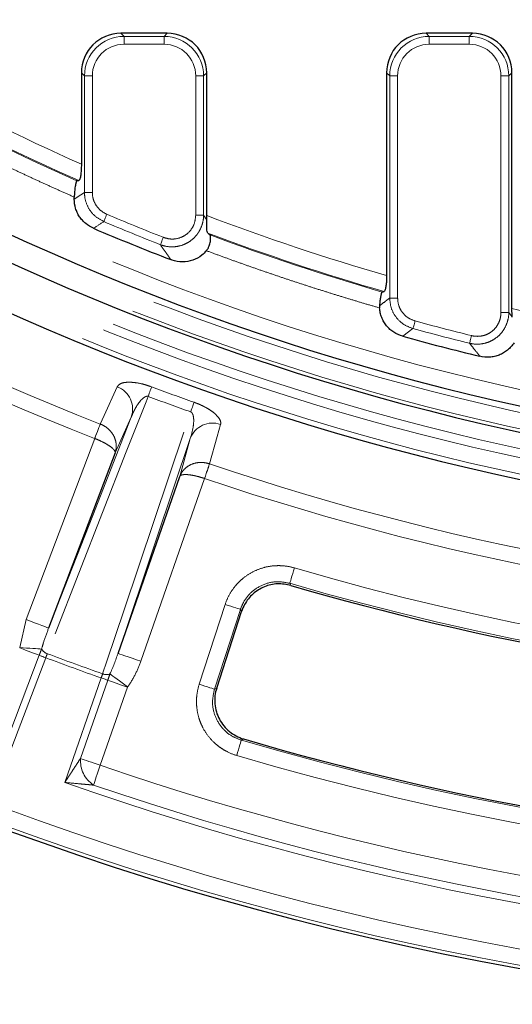
# Model space of a CAD drawing. Units: millimetres. Extents: x -134 to 8040, y -17 to 2100.
# Drawn here: x 608 to 669, y 784 to 907 of the extents above; entities that cross this region are included whole.
import ezdxf

# ---------------------------------------------------------------- set-up
doc = ezdxf.new("R2010")
doc.units = ezdxf.units.MM
doc.linetypes.add('PHANTOM', pattern=[12.7, 6.35, -1.27, 1.27, -1.27, 1.27, -1.27])

msp = doc.modelspace()

# ---------------------------------------------------------------- linework, layer by layer
at = {"color": 7, "linetype": 'Continuous', "lineweight": 25, "ltscale": 5}
for p, q in [((626.420027, 905.153991), (620.668104, 905.153991)), ((664.420022, 905.153991), (658.6681, 905.153991)), ((615.744068, 900.229962), (615.744068, 888.864608)), ((631.344064, 882.463635), (631.344064, 900.229962)), ((653.744063, 900.229962), (653.744063, 874.992402)), ((669.344066, 870.913745), (669.344066, 900.229962)), ((614.862426, 884.51025), (614.862426, 884.768726)), ((619.934148, 852.94664), (611.66822, 831.129075)), ((620.308182, 827.984394), (628.000161, 850.010843)), ((632.591961, 823.663683), (635.686992, 833.18922))]:
    msp.add_line(p, q, dxfattribs=at)
at = {"color": 8, "linetype": 'PHANTOM', "lineweight": 18, "ltscale": 5}
for p, q in [((620.668104, 905.153991), (621.051377, 904.770733)), ((621.051377, 903.785915), (621.051377, 904.770733)), ((621.051377, 904.770733), (626.036754, 904.770733)), ((626.036754, 904.770733), (626.420027, 905.153991)), ((626.036754, 903.785915), (626.036754, 904.770733)), ((658.6681, 905.153991), (659.051372, 904.770733)), ((659.051372, 903.785915), (659.051372, 904.770733)), ((659.051372, 904.770733), (664.036749, 904.770733)), ((664.036749, 904.770733), (664.420022, 905.153991)), ((664.036749, 903.785915), (664.036749, 904.770733)), ((626.036754, 903.785915), (621.051377, 903.785915)), ((664.036749, 903.785915), (659.051372, 903.785915)), ((616.127341, 899.846674), (615.744068, 900.229962)), ((616.127341, 885.347844), (616.127341, 899.846674)), ((616.127341, 899.846674), (617.112144, 899.846674)), ((617.112144, 899.846674), (617.112144, 885.347844)), ((629.975981, 899.846674), (630.960791, 899.846674)), ((629.975981, 882.511796), (629.975981, 899.846674)), ((631.344064, 900.229962), (630.960791, 899.846674)), ((630.960791, 899.846674), (630.960791, 882.511796)), ((654.127336, 899.846674), (653.744063, 900.229962)), ((654.127336, 872.206719), (654.127336, 899.846674)), ((654.127336, 899.846674), (655.112146, 899.846674)), ((655.112146, 899.846674), (655.112146, 872.206719)), ((667.975983, 899.846674), (668.960793, 899.846674)), ((667.975983, 870.398582), (667.975983, 899.846674)), ((669.344066, 900.229962), (668.960793, 899.846674)), ((668.960793, 899.846674), (668.960793, 870.398582)), ((616.127341, 885.347844), (617.112144, 885.347844)), ((629.975981, 882.511796), (630.960791, 882.511796)), ((654.127336, 872.206719), (655.112146, 872.206719)), ((667.975983, 870.398582), (668.960793, 870.398582)), ((657.030074, 868.406267), (655.753045, 867.445083)), ((621.960795, 857.398034), (619.934148, 852.94664)), ((608.863241, 832.191796), (617.401032, 854.726942)), ((617.401032, 854.726942), (617.397009, 854.728491)), ((628.000161, 850.010843), (629.308953, 854.723514)), ((631.697408, 851.578565), (631.709708, 851.574452)), ((631.084985, 849.746378), (623.140013, 826.995463)), ((631.089083, 849.745007), (631.084985, 849.746378)), ((641.700557, 836.702855), (641.837692, 836.438538)), ((630.419469, 824.136854), (633.647455, 834.071578)), ((635.546959, 833.454372), (632.31898, 823.519678)), ((608.072585, 828.707368), (608.863241, 832.191796)), ((611.304125, 827.441068), (606.422743, 814.556898)), ((610.494277, 827.747912), (606.842569, 818.109424)), ((613.674043, 811.917634), (618.216483, 824.925185)), ((615.635945, 814.908893), (619.034088, 824.639679)), ((621.486901, 823.783101), (618.088766, 814.052315)), ((635.934799, 817.329587), (635.658837, 817.186446))]:
    msp.add_line(p, q, dxfattribs=at)
at = {"color": 8, "linetype": 'PHANTOM', "lineweight": 18, "ltscale": 5, "flags": 128}
for points in [[(614.862426, 884.51025), (615.693225, 885.060073), (616.127341, 885.347844)], [(618.533878, 881.718994), (618.551432, 881.760569), (618.580094, 881.828429), (618.619001, 881.920518), (618.666953, 882.034065), (618.722512, 882.165612), (618.783979, 882.311137), (618.849492, 882.466258), (618.917054, 882.626207)], [(625.579691, 878.845931), (625.596202, 878.887923), (625.623165, 878.956468), (625.659762, 879.049511), (625.704876, 879.16422), (625.757142, 879.297109), (625.814966, 879.444124), (625.876597, 879.600794), (625.940158, 879.762412)], [(668.960793, 870.398582), (669.344066, 869.909377), (669.394358, 869.845243)], [(657.030074, 868.406267), (657.041943, 868.449808), (657.06133, 868.520887), (657.087638, 868.617327), (657.12007, 868.736239), (657.157636, 868.874015), (657.19921, 869.026424), (657.243511, 869.188846), (657.289198, 869.356395)], [(664.075887, 866.574557), (664.086713, 866.618336), (664.104401, 866.689862), (664.128399, 866.786898), (664.157993, 866.906555), (664.192273, 867.045165), (664.230196, 867.198528), (664.270616, 867.361994), (664.312302, 867.530556)], [(618.097527, 856.528879), (618.576577, 857.582421), (620.204239, 861.162187)], [(624.049044, 859.963895), (624.127647, 860.174121), (624.200775, 860.369713), (624.2678, 860.548974), (624.328172, 860.710443), (624.38137, 860.85272), (624.426945, 860.974641), (624.464511, 861.075105), (624.493762, 861.153336)], [(624.049044, 859.963895), (623.79033, 859.303654), (621.338634, 853.046836), (611.503056, 827.946008)], [(629.358566, 858.031364), (629.433489, 858.24296), (629.503189, 858.439775), (629.567085, 858.620198), (629.624626, 858.78271), (629.675335, 858.92588), (629.718772, 859.048576), (629.754587, 859.149696), (629.782459, 859.228404)], [(618.388651, 825.439842), (618.924579, 827.032061), (621.068268, 833.400936), (629.358566, 858.031364)], [(611.66822, 831.129075), (617.159954, 845.145227), (621.960795, 857.398034)], [(618.097527, 856.528879), (618.057592, 856.42624), (618.000014, 856.278272), (617.926328, 856.088878), (617.838501, 855.863155), (617.738879, 855.607123), (617.630123, 855.327637), (617.515145, 855.032117), (617.397009, 854.728491)], [(618.10959, 856.524111), (618.069193, 856.421651), (618.010952, 856.273921), (617.936416, 856.084884), (617.847583, 855.859549), (617.746821, 855.603964), (617.636821, 855.324985), (617.520517, 855.030001), (617.401032, 854.726942)], [(633.074118, 856.477947), (632.657206, 854.979636), (631.709708, 851.574452)], [(629.308953, 854.723514), (625.110655, 842.251391), (620.308182, 827.984394)], [(631.697408, 851.578565), (631.662494, 851.474108), (631.612151, 851.323487), (631.547725, 851.130755), (631.470947, 850.901039), (631.383857, 850.640507), (631.28878, 850.356073), (631.188265, 850.055338), (631.084985, 849.746378)], [(631.709708, 851.574452), (631.674326, 851.470144), (631.623319, 851.319791), (631.55803, 851.127358), (631.480223, 850.897969), (631.391964, 850.637825), (631.295613, 850.353808), (631.193748, 850.05352), (631.089083, 849.745007)], [(641.700557, 836.702855), (641.716211, 836.756231), (641.751474, 836.876513), (641.805104, 837.05941), (641.875154, 837.298335), (641.959115, 837.584735), (642.053983, 837.908269), (642.156331, 838.257344), (642.262495, 838.619442)], [(633.647455, 834.071578), (634.00632, 833.954961), (634.352295, 833.842547), (634.672953, 833.738358), (634.956783, 833.64615), (635.193578, 833.5692), (635.374843, 833.510311), (635.494067, 833.471568), (635.546959, 833.454372)], [(635.686992, 833.18922), (635.576098, 833.399208), (635.546959, 833.454372)], [(611.66822, 831.129075), (611.606053, 831.152649), (611.440814, 831.215234), (611.178702, 831.314535), (610.829568, 831.446828), (610.406539, 831.607105), (609.9255, 831.789346), (609.40454, 831.986727), (608.863241, 832.191796)], [(610.494277, 827.747912), (610.290399, 827.82516), (610.048449, 827.916802), (609.772539, 828.021349), (609.467423, 828.136952), (609.138301, 828.261645), (608.790821, 828.393282), (608.430898, 828.529657), (608.064717, 828.668387)], [(610.788545, 828.517349), (610.583043, 828.531714), (610.326892, 828.549655), (610.025263, 828.570755), (609.68422, 828.594596), (609.310648, 828.620763), (608.912116, 828.648628), (608.496627, 828.677715), (608.072585, 828.707368)], [(611.304125, 827.441068), (611.18207, 827.487321), (611.062101, 827.532769), (610.946259, 827.576668), (610.836557, 827.618213), (610.734856, 827.656747), (610.642886, 827.691616), (610.562226, 827.722163), (610.494277, 827.747912)], [(620.308182, 827.984394), (620.370931, 827.962489), (620.537757, 827.904226), (620.802379, 827.811809), (621.154851, 827.688725), (621.581941, 827.539564), (622.067584, 827.369989), (622.593528, 827.186317), (623.140013, 826.995463)], [(618.216483, 824.925185), (618.339709, 824.882151), (618.460833, 824.839861), (618.57777, 824.799032), (618.68853, 824.760349), (618.791206, 824.724497), (618.884055, 824.692072), (618.965483, 824.66364), (619.034088, 824.639679)], [(619.303247, 825.418235), (619.46991, 825.297178), (619.677654, 825.146229), (619.922286, 824.968518), (620.198882, 824.767591), (620.501845, 824.547501), (620.825073, 824.312658), (621.162041, 824.067862), (621.505945, 823.818029)], [(619.034088, 824.639679), (619.239918, 824.567796), (619.484185, 824.482472), (619.762732, 824.385227), (620.070769, 824.277641), (620.403043, 824.16162), (620.753861, 824.039103), (621.117218, 823.912205), (621.486901, 823.783101)], [(630.419469, 824.136854), (630.778341, 824.020268), (631.124316, 823.907853), (631.444974, 823.803664), (631.728804, 823.711426), (631.965599, 823.634507), (632.146864, 823.575587), (632.266081, 823.536874), (632.31898, 823.519678)], [(632.31898, 823.519678), (632.374486, 823.548944), (632.591961, 823.663683)], [(635.095275, 815.270366), (635.201743, 815.632345), (635.304398, 815.98136), (635.399534, 816.304834), (635.48374, 816.591115), (635.553992, 816.829981), (635.60777, 817.012848), (635.643146, 817.1331), (635.658837, 817.186446)], [(615.635945, 814.908893), (615.841775, 814.83701), (616.08605, 814.751716), (616.36459, 814.654441), (616.672626, 814.546855), (617.0049, 814.430834), (617.355718, 814.308317), (617.719075, 814.181418), (618.088766, 814.052315)], [(618.088766, 814.052315), (617.962113, 813.681783), (617.837636, 813.317598), (617.717458, 812.96599), (617.603629, 812.632949), (617.498098, 812.324197), (617.402679, 812.045009), (617.318994, 811.800183), (617.248482, 811.593891)]]:
    msp.add_lwpolyline(points, dxfattribs=at)
at = {"color": 7, "linetype": 'Continuous', "lineweight": 25, "ltscale": 25}
msp.add_circle((737.444064, 1163.253994), 380.419561, dxfattribs=at)
at = {"color": 8, "linetype": 'PHANTOM', "lineweight": 18, "ltscale": 25}
for centre, radius, start, end in [((737.444064, 1163.253994), 379.990244, 188.37129486, 171.62870514), ((737.444064, 1163.253994), 377.995116, 188.37129486, 171.62870514), ((737.444064, 1163.253994), 309.754336, 188.92962149, 351.01665311), ((737.444064, 1163.253994), 314.527282, 190.66418791, 349.50245626), ((737.444064, 1163.253994), 312.527968, 190.66418791, 349.50245626), ((737.444064, 1163.253994), 316.948314, 190.80165223, 349.44060376), ((737.444064, 1163.253994), 320.051001, 190.84493454, 349.15506546), ((737.444064, 1163.253994), 318.051686, 190.84493454, 349.15506546), ((737.444064, 1163.253994), 329.12596, 231.26097769, 248.73902231), ((737.444064, 1163.253994), 331.057811, 231.26097769, 248.73902231), ((737.444064, 1163.253994), 300.167338, 241.31030618, 246.08126497), ((737.444064, 1163.253994), 302.159727, 241.50707816, 246.18201371), ((737.444064, 1163.253994), 304.631919, 247.10256535, 248.52911969), ((737.444064, 1163.253994), 300.167338, 249.30032705, 253.80874926), ((737.444064, 1163.253994), 305.616727, 247.10256535, 248.52911969), ((737.444064, 1163.253994), 302.159727, 249.47231256, 253.85487838), ((737.444064, 1163.253994), 300.167338, 256.88693164, 261.24275222), ((737.444064, 1163.253994), 304.631919, 254.74470491, 256.1095654), ((737.444064, 1163.253994), 305.616727, 254.74470491, 256.1095654), ((619.165236, 858.385404), 2.964801, 340.54716969, 69.48541281), ((737.444064, 1163.253994), 322.525309, 249.50008328, 250.49991672), ((737.444064, 1163.253994), 323.795185, 249.50008328, 250.49991672), ((632.085184, 853.682884), 2.964856, 70.51546799, 159.45221093), ((737.444064, 1163.253994), 329.12596, 251.26097769, 268.73902231), ((737.444064, 1163.253994), 331.057811, 251.26097769, 268.73902231), ((737.444064, 1163.253994), 338.300344, 253.65907083, 266.34092917), ((737.444064, 1163.253994), 340.297603, 253.65907083, 266.34092917), ((611.91334, 829.191553), 1.311379, 210.93856336, 251.7680546), ((737.444064, 1163.253994), 358.722173, 249.41253438, 250.58746562), ((737.444064, 1163.253994), 358.17954, 249.41392263, 250.58607737), ((618.874983, 826.658023), 1.311673, 248.2367454, 289.05661357), ((737.444064, 1163.253994), 360.725618, 253.61035955, 266.38964045), ((619.316198, 814.649402), 3.68939, 175.96680714, 235.9131176), ((737.444064, 1163.253994), 362.722877, 253.61035955, 266.38964045), ((737.444064, 1163.253994), 369.035898, 251.12984061, 268.87015939), ((737.444064, 1163.253994), 372.5, 250.59347737, 269.40652263), ((737.444064, 1163.253994), 371.633975, 251.12984061, 268.87015939)]:
    msp.add_arc(centre, radius, start, end, dxfattribs=at)
at = {"color": 7, "linetype": 'Continuous', "lineweight": 25, "ltscale": 25}
for radius, start, end in [(311.754336, 188.92962149, 270), (314.948999, 190.80165223, 349.44060376), (320.680834, 190.97418833, 349.02581167), (306.881635, 246.94381916, 248.87986874), (306.881635, 254.56190034, 256.41496733), (340.51272, 253.69372599, 266.30627401), (360.510501, 253.64601679, 266.35398321)]:
    msp.add_arc((737.444064, 1163.253994), radius, start, end, dxfattribs=at)
for centre, major_axis, ratio, start_param, end_param in [((620.821197, 900.076861), (3.6438, -3.6438), 0.9702875252, 2.3712736207, 3.9119116865), ((626.266931, 900.076861), (-3.6438, -3.6438), 0.9702875252, 2.3712736207, 3.9119116865), ((658.821197, 900.076861), (3.6438, -3.6438), 0.9702875252, 2.3712736207, 3.9119116865), ((664.266931, 900.076861), (-3.6438, -3.6438), 0.9702875252, 2.3712736207, 3.9119116865), ((578.408246, 1163.253994), (320.52502, 0), 0.8682237535, 4.827379297, 4.8281261647), ((565.997832, 1163.253994), (345.5373, 0), 0.8682237535, 4.9674676935, 4.9681789714)]:
    msp.add_ellipse(centre, major_axis=major_axis, ratio=ratio, start_param=start_param, end_param=end_param, dxfattribs=at)
at = {"color": 8, "linetype": 'PHANTOM', "lineweight": 18, "ltscale": 25}
for centre, major_axis, ratio, start_param, end_param in [((621.173851, 899.724207), (3.601137, -3.601137), 0.9817826525, 2.3712736207, 3.9119116865), ((625.914277, 899.724207), (3.601137, 3.601137), 0.9817826525, 5.5128662743, 7.0535043401), ((659.173851, 899.724207), (3.601137, -3.601137), 0.9817826525, 2.3712736207, 3.9119116865), ((663.914277, 899.724207), (3.601137, 3.601137), 0.9817826525, 5.5128662743, 7.0535043401), ((621.173851, 899.724207), (2.91504, -2.91504), 0.9702875252, 2.3712736207, 3.9119116865), ((625.914277, 899.724207), (-2.91504, -2.91504), 0.9702875252, 2.3712736207, 3.9119116865), ((659.173851, 899.724207), (2.91504, -2.91504), 0.9702875252, 2.3712736207, 3.9119116865), ((663.914277, 899.724207), (-2.91504, -2.91504), 0.9702875252, 2.3712736207, 3.9119116865)]:
    msp.add_ellipse(centre, major_axis=major_axis, ratio=ratio, start_param=start_param, end_param=end_param, dxfattribs=at)
at = {"color": 8, "linetype": 'PHANTOM', "lineweight": 18, "ltscale": 5}
for points in [[(593.586659, 897.402786), (600.641463, 893.585291), (607.848298, 890.048762), (615.184347, 886.804398)], [(618.533881, 881.719001), (618.108891, 881.440809), (617.683905, 881.163034), (617.258925, 880.88567)], [(631.761019, 880.052808), (638.8105, 877.422132), (645.958247, 875.054795), (653.184347, 872.957391)], [(618.097527, 856.52887), (618.101552, 856.527293), (618.105573, 856.525707), (618.109591, 856.524112)], [(608.064721, 828.66838), (608.069419, 828.680778), (608.07166, 828.694143), (608.072586, 828.707368)], [(619.30325, 825.418237), (619.68239, 826.256248), (620.011869, 827.114546), (620.308181, 827.984396)], [(618.388649, 825.439846), (618.339195, 825.285741), (618.279485, 825.107253), (618.216483, 824.925187)], [(621.505947, 823.818036), (621.498153, 823.807307), (621.491276, 823.795625), (621.486904, 823.783105)]]:
    msp.add_open_spline(points, degree=3, dxfattribs=at)
for points, knots in [([(614.862429, 884.768736), (614.330872, 885.003766), (613.26786, 885.473779), (611.67863, 886.190293), (610.093495, 886.915123), (608.512821, 887.649098), (606.936511, 888.391998), (605.36459, 889.14388), (603.797051, 889.90473), (602.233897, 890.674552), (600.675125, 891.453341), (599.120743, 892.241113), (597.570721, 893.037811), (596.025173, 893.843647), (594.48367, 894.657825), (593.459882, 895.208098), (592.947938, 895.483262)], [0, 0, 0, 0, 0.0714585338, 0.1429030856, 0.2143359964, 0.2857596089, 0.3571762661, 0.4285883122, 0.4999980915, 0.5714079488, 0.6428202287, 0.7142372755, 0.7856614333, 0.8570950453, 0.9285404538, 1, 1, 1, 1]), ([(618.533878, 881.718994), (618.143583, 881.93266), (617.362273, 882.360386), (616.546806, 883.442537), (616.172296, 884.489196), (616.138343, 885.137705), (616.127341, 885.347844)], [0, 0, 0, 0, 0.2879582468, 0.576447299, 0.8627545565, 1, 1, 1, 1]), ([(617.112144, 885.347844), (617.119663, 885.1898), (617.142843, 884.702579), (617.421707, 883.915894), (618.034835, 883.103897), (618.623014, 882.785419), (618.917054, 882.626207)], [0, 0, 0, 0, 0.1374184413, 0.4236341186, 0.7118652246, 1, 1, 1, 1]), ([(630.960791, 882.511795), (630.957402, 882.19053), (630.916821, 881.875803), (630.762447, 881.25922), (630.646767, 880.955922), (630.425032, 880.535001), (630.342861, 880.399352), (630.161705, 880.137539), (630.061928, 880.010543), (629.742666, 879.65202), (629.504318, 879.442451), (629.108581, 879.172215), (628.969582, 879.089369), (628.685922, 878.943122), (628.540484, 878.879093), (628.093528, 878.713838), (627.777383, 878.639134), (627.14507, 878.568669), (626.825464, 878.571417), (626.189095, 878.653506), (625.879935, 878.73148), (625.57969, 878.845932)], [0, 0, 0, 0, 0.125, 0.125, 0.25, 0.25, 0.3125, 0.3125, 0.375, 0.375, 0.5, 0.5, 0.5625, 0.5625, 0.625, 0.625, 0.75, 0.75, 0.875, 0.875, 1, 1, 1, 1]), ([(625.940158, 879.762412), (626.191182, 879.684357), (626.751936, 879.509993), (627.678587, 879.559755), (628.602614, 879.917424), (629.361488, 880.583042), (629.878748, 881.485928), (629.943585, 882.169996), (629.975981, 882.511796)], [0, 0, 0, 0, 0.136475814, 0.3048672343, 0.4726162454, 0.6447569541, 0.8224998518, 1, 1, 1, 1]), ([(630.960791, 882.511795), (631.088541, 882.324272), (631.216299, 882.136925), (631.344064, 881.949753), (631.347673, 881.944466), (631.351283, 881.939179), (631.354892, 881.933891)], [0.000865950044, 0.000865950044, 0.000865950044, 0.000865950044, 0.0031435661505, 0.0031435661505, 0.0031435661505, 0.0032079070157, 0.0032079070157, 0.0032079070157, 0.0032079070157]), ([(626.867069, 876.986535), (626.647091, 877.303487), (626.21792, 877.921849), (625.788839, 878.543109), (625.579691, 878.845931)], [0, 0, 0, 0, 0.5125672297, 1, 1, 1, 1]), ([(652.871445, 870.973703), (652.31215, 871.136545), (651.193661, 871.462199), (649.519649, 871.962835), (647.848581, 872.472305), (646.180712, 872.991485), (644.515972, 873.520141), (642.85438, 874.058336), (641.195931, 874.606053), (639.540626, 875.163292), (637.88847, 875.73007), (636.239441, 876.306325), (634.593623, 876.892285), (632.950698, 877.487097), (631.858247, 877.891625), (631.311971, 878.093907)], [0, 0, 0, 0, 0.0769505903, 0.1538872995, 0.230812661, 0.3077292095, 0.3846394803, 0.4615460097, 0.5384513341, 0.61535799, 0.692268514, 0.7691854419, 0.8461113094, 0.923048651, 1, 1, 1, 1]), ([(652.869208, 871.247323), (653.138486, 871.452419), (653.557874, 871.771848), (653.977235, 872.092094), (654.127336, 872.206719)], [0, 0, 0, 0, 0.6420729191, 1, 1, 1, 1]), ([(657.030074, 868.406267), (656.614494, 868.566525), (655.782303, 868.887437), (654.831998, 869.852553), (654.235676, 870.999044), (654.161801, 871.822532), (654.127336, 872.206719)], [0, 0, 0, 0, 0.25884094907, 0.51832253221, 0.77528030176, 1, 1, 1, 1]), ([(655.112146, 872.206719), (655.136477, 871.917595), (655.188573, 871.298547), (655.634299, 870.436362), (656.349427, 869.712847), (656.975989, 869.475194), (657.289198, 869.356395)], [0, 0, 0, 0, 0.224978591, 0.4817055759, 0.7409126605, 1, 1, 1, 1]), ([(668.960791, 870.398582), (668.95801, 870.09913), (668.922605, 869.805386), (668.787997, 869.229058), (668.686924, 868.943928), (668.427704, 868.411727), (668.269507, 868.161675), (667.893287, 867.695159), (667.681753, 867.486951), (667.215733, 867.121411), (666.957803, 866.962845), (666.421025, 866.711787), (666.139476, 866.616818), (665.553993, 866.490963), (665.259391, 866.461899), (664.666624, 866.46868), (664.367273, 866.505351), (664.075885, 866.574547)], [0, 0, 0, 0, 0.125, 0.125, 0.25, 0.25, 0.375, 0.375, 0.5, 0.5, 0.625, 0.625, 0.75, 0.75, 0.875, 0.875, 1, 1, 1, 1]), ([(664.312304, 867.530556), (664.531527, 867.476342), (664.756896, 867.446342), (665.203573, 867.436613), (665.425734, 867.45625), (665.867576, 867.547163), (666.080229, 867.617159), (666.485332, 867.804148), (666.679984, 867.9231), (667.030811, 868.198305), (667.189707, 868.35554), (667.471253, 868.708317), (667.588973, 868.897489), (667.780692, 869.300083), (667.854671, 869.515731), (667.951609, 869.95108), (667.975984, 870.17279), (667.975984, 870.398582)], [0, 0, 0, 0, 0.125, 0.125, 0.25, 0.25, 0.375, 0.375, 0.5, 0.5, 0.625, 0.625, 0.75, 0.75, 0.875, 0.875, 1, 1, 1, 1]), ([(665.361189, 864.958173), (665.12355, 865.256213), (664.88592, 865.554689), (664.648298, 865.853605), (664.457488, 866.093635), (664.266684, 866.333948), (664.075885, 866.574547)], [0, 0, 0, 0, 0.0041403095352, 0.0041403095352, 0.0041403095352, 0.0074649786207, 0.0074649786207, 0.0074649786207, 0.0074649786207]), ([(620.204239, 861.162187), (620.31437, 861.302867), (620.546972, 861.59999), (621.403292, 861.768749), (622.478789, 861.696826), (623.507965, 861.489153), (624.164768, 861.265409), (624.493762, 861.153336)], [0, 0, 0, 0, 0.2549318185, 0.5384262752, 0.7336292344, 0.8665745223, 1, 1, 1, 1]), ([(624.049044, 859.963895), (624.021547, 859.970712), (623.95679, 859.986768), (623.827349, 859.974011), (623.555053, 859.868762), (622.808609, 859.187776), (622.329059, 858.285506), (622.006436, 857.508022), (621.960795, 857.398034)], [0, 0, 0, 0, 0.0178403749, 0.0420160747, 0.0873610349, 0.2388287644, 0.8923195879, 1, 1, 1, 1]), ([(629.782462, 859.228413), (629.937989, 859.173337), (630.090301, 859.115329), (630.38884, 858.99376), (630.535727, 858.92983), (630.814382, 858.800905), (630.947381, 858.735446), (631.202062, 858.602729), (631.324461, 858.535015), (631.667308, 858.33444), (631.866208, 858.203066), (632.217965, 857.943786), (632.367996, 857.817687), (632.747996, 857.455285), (632.914103, 857.228941), (633.098234, 856.823346), (633.119509, 856.641061), (633.07412, 856.477944)], [0, 0, 0, 0, 0.0625, 0.0625, 0.125, 0.125, 0.1875, 0.1875, 0.25, 0.25, 0.375, 0.375, 0.5, 0.5, 0.75, 0.75, 1, 1, 1, 1]), ([(629.308953, 854.723514), (629.448143, 855.20768), (629.666848, 855.968434), (629.749425, 856.945963), (629.704332, 857.482353), (629.606061, 857.770075), (629.534013, 857.896042), (629.447196, 857.986863), (629.387541, 858.016815), (629.358566, 858.031364)], [0, 0, 0, 0, 0.4538008379, 0.7130411793, 0.8704858353, 0.9149664331, 0.9580601982, 0.979628825, 1, 1, 1, 1]), ([(618.109591, 856.524112), (618.294185, 856.45084), (618.469587, 856.362313), (618.802597, 856.15573), (618.960875, 856.036669), (619.247781, 855.777408), (619.378726, 855.635459), (619.610034, 855.332937), (619.709141, 855.174419), (619.875087, 854.843237), (619.941235, 854.671065), (620.036704, 854.325317), (620.066902, 854.149491), (620.090904, 853.796329), (620.084617, 853.621166), (620.035891, 853.276427), (619.993246, 853.107378), (619.934145, 852.946642)], [0, 0, 0, 0, 0.125, 0.125, 0.25, 0.25, 0.375, 0.375, 0.5, 0.5, 0.625, 0.625, 0.75, 0.75, 0.875, 0.875, 1, 1, 1, 1]), ([(619.934148, 852.94664), (619.934413, 852.947534), (619.949488, 852.998285), (619.939545, 853.112352), (619.790317, 853.354813), (619.446426, 853.670245), (618.873963, 854.042836), (618.186926, 854.405777), (617.666616, 854.618407), (617.401032, 854.726942)], [0, 0, 0, 0, 0.0023839098, 0.1354434982, 0.2635411383, 0.4661930816, 0.6442672477, 0.8184216161, 1, 1, 1, 1]), ([(628.000161, 850.010843), (628.001274, 850.013924), (628.064451, 850.188775), (628.227768, 850.515721), (628.636687, 851.020894), (629.241023, 851.454664), (630.035275, 851.719881), (630.871484, 851.785478), (631.418297, 851.648489), (631.697408, 851.578565)], [0, 0, 0, 0, 0.002386065, 0.1354446755, 0.2635427787, 0.466192468, 0.6442675382, 0.8184226692, 1, 1, 1, 1]), ([(631.084986, 849.746375), (630.897189, 849.811017), (630.710603, 849.86996), (630.339776, 849.976812), (630.154537, 850.024858), (629.800052, 850.10625), (629.628092, 850.140298), (629.302039, 850.193645), (629.149895, 850.21271), (628.866825, 850.236003), (628.736698, 850.240017), (628.507011, 850.233046), (628.40574, 850.222119), (628.233352, 850.185426), (628.163248, 850.159908), (628.056047, 850.095063), (628.019351, 850.055722), (628.000163, 850.010851)], [0, 0, 0, 0, 0.125, 0.125, 0.25, 0.25, 0.375, 0.375, 0.5, 0.5, 0.625, 0.625, 0.75, 0.75, 0.875, 0.875, 1, 1, 1, 1]), ([(633.647455, 834.071572), (633.787463, 834.502472), (633.967638, 834.916055), (634.408056, 835.707774), (634.662764, 836.076026), (635.094549, 836.588614), (635.246823, 836.752798), (635.568429, 837.067516), (635.738517, 837.218539), (636.264185, 837.641571), (636.637618, 837.886815), (637.429865, 838.304693), (637.852512, 838.477756), (638.710142, 838.735539), (639.148329, 838.822692), (639.819857, 838.889957), (640.047015, 838.901641), (640.496884, 838.902984), (640.720549, 838.892825), (641.387816, 838.830543), (641.827724, 838.746916), (642.262493, 838.619444)], [0, 0, 0, 0, 0.125, 0.125, 0.25, 0.25, 0.3125, 0.3125, 0.375, 0.375, 0.5, 0.5, 0.625, 0.625, 0.75, 0.75, 0.8125, 0.8125, 0.875, 0.875, 1, 1, 1, 1]), ([(641.700557, 836.702855), (641.145715, 836.808681), (640.036356, 837.020273), (638.356866, 836.616129), (636.916854, 835.717236), (635.982269, 834.574869), (635.66328, 833.753785), (635.546959, 833.454372)], [0, 0, 0, 0, 0.2189359701, 0.4377441308, 0.6562077537, 0.8746339849, 1, 1, 1, 1]), ([(611.66822, 831.129075), (611.454582, 830.556651), (611.133219, 829.695588), (610.875077, 828.813153), (610.788545, 828.517349)], [0, 0, 0, 0, 0.664786934, 1, 1, 1, 1]), ([(610.788545, 828.517349), (610.73392, 828.375515), (610.640545, 828.133066), (610.537175, 827.860872), (610.494277, 827.747912)], [0, 0, 0, 0, 0.5850034745, 1, 1, 1, 1]), ([(611.304125, 827.441068), (611.344859, 827.546704), (611.414192, 827.726509), (611.477105, 827.881907), (611.503056, 827.946008)], [0, 0, 0, 0, 0.5875019266, 1, 1, 1, 1]), ([(623.140013, 826.995464), (622.94177, 826.427784), (622.708213, 825.878265), (622.167183, 824.817241), (621.860102, 824.305534), (621.505947, 823.818036)], [0, 0, 0, 0, 0.5, 0.5, 1, 1, 1, 1]), ([(619.034092, 824.639678), (619.082228, 824.777517), (619.128997, 824.912192), (619.219922, 825.175341), (619.263318, 825.301646), (619.30325, 825.418237)], [0, 0, 0, 0, 0.5, 0.5, 1, 1, 1, 1]), ([(635.095275, 815.270358), (634.644458, 815.402953), (634.212458, 815.578768), (633.592316, 815.906476), (633.389632, 816.026995), (633.001134, 816.285183), (632.814468, 816.423211), (632.276776, 816.863578), (631.946577, 817.193484), (631.353559, 817.919886), (631.097882, 818.306996), (630.773638, 818.922367), (630.67551, 819.133319), (630.499734, 819.567214), (630.42255, 819.7894), (630.226742, 820.459198), (630.141587, 820.914548), (630.082159, 821.610844), (630.073894, 821.846492), (630.081029, 822.313657), (630.096247, 822.54553), (630.175989, 823.23615), (630.27426, 823.689945), (630.419469, 824.136854)], [0, 0, 0, 0, 0.125, 0.125, 0.1875, 0.1875, 0.25, 0.25, 0.375, 0.375, 0.5, 0.5, 0.5625, 0.5625, 0.625, 0.625, 0.75, 0.75, 0.8125, 0.8125, 0.875, 0.875, 1, 1, 1, 1]), ([(632.31898, 823.519678), (632.19705, 822.968024), (631.953267, 821.865057), (632.308462, 820.173995), (633.165488, 818.70952), (634.352974, 817.675446), (635.268485, 817.332619), (635.658837, 817.186446)], [0, 0, 0, 0, 0.2111773687, 0.4222237921, 0.6328831583, 0.843470536, 1, 1, 1, 1]), ([(615.635947, 814.908886), (615.482297, 814.674057), (615.321983, 814.42918), (614.99714, 813.933293), (614.833127, 813.683068), (614.339191, 812.929958), (614.005935, 812.422456), (613.674045, 811.917642)], [0, 0, 0, 0, 0.25, 0.25, 0.5, 0.5, 1, 1, 1, 1]), ([(617.248481, 811.593884), (616.967782, 811.618525), (616.675221, 811.644396), (616.082796, 811.697208), (615.783836, 811.724066), (614.883986, 811.805542), (614.277502, 811.861312), (613.674045, 811.917642)], [0, 0, 0, 0, 0.25, 0.25, 0.5, 0.5, 1, 1, 1, 1])]:
    msp.add_open_spline(points, degree=3, knots=knots, dxfattribs=at)
at = {"color": 7, "linetype": 'Continuous', "lineweight": 25, "ltscale": 5}
for points, knots in [([(615.744068, 888.864608), (615.740125, 888.616297), (615.732228, 888.118885), (615.667867, 887.470767), (615.574932, 887.026492), (615.487438, 886.850418), (615.436746, 886.833273), (615.422143, 886.828334)], [0, 0, 0, 0, 0.2435263377, 0.487828849, 0.7121205404, 0.9170705026, 1, 1, 1, 1]), ([(615.184347, 886.804401), (615.179502, 886.802924), (615.16952, 886.79988), (615.154283, 886.783327), (615.138386, 886.758156), (615.118108, 886.715598), (615.093527, 886.648706), (615.057553, 886.524395), (615.014972, 886.336314), (614.969568, 886.075027), (614.929424, 885.785441), (614.901565, 885.522265), (614.883522, 885.303072), (614.872351, 885.127055), (614.864231, 884.949806), (614.863008, 884.826856), (614.862429, 884.768736)], [0, 0, 0, 0, 0.0285083243, 0.0587306499, 0.0909478645, 0.1253920862, 0.1855292821, 0.250508764, 0.3718266456, 0.5000263975, 0.6271175111, 0.7493712919, 0.8138476536, 0.874504611, 0.9406764901, 1, 1, 1, 1]), ([(617.258925, 880.88567), (616.902921, 881.037197), (616.577087, 881.235786), (616.133339, 881.603868), (615.993379, 881.738552), (615.738041, 882.023098), (615.621371, 882.173949), (615.410097, 882.492862), (615.314888, 882.662431), (615.152142, 883.010222), (615.084161, 883.188617), (614.919525, 883.737004), (614.862429, 884.123305), (614.862429, 884.510241)], [0, 0, 0, 0, 0.25, 0.25, 0.375, 0.375, 0.5, 0.5, 0.625, 0.625, 0.75, 0.75, 1, 1, 1, 1]), ([(631.488742, 880.280549), (631.446277, 880.315969), (631.41521, 880.380895), (631.37365, 880.569228), (631.363939, 880.690612), (631.358891, 880.908696), (631.358746, 880.988279), (631.359767, 881.15537), (631.360909, 881.243349), (631.363356, 881.520522), (631.363556, 881.723629), (631.354892, 881.933891)], [0, 0, 0, 0, 0.25, 0.25, 0.5, 0.5, 0.625, 0.625, 0.75, 0.75, 1, 1, 1, 1]), ([(631.311971, 878.093907), (631.329683, 878.11586), (631.365931, 878.160791), (631.416835, 878.232684), (631.466378, 878.309456), (631.525533, 878.411081), (631.590575, 878.53962), (631.673408, 878.736274), (631.751427, 878.982087), (631.807934, 879.259768), (631.835748, 879.519861), (631.837246, 879.713264), (631.827008, 879.847901), (631.814228, 879.929323), (631.79856, 879.988541), (631.781879, 880.029826), (631.767771, 880.04537), (631.761019, 880.052809)], [0, 0, 0, 0, 0.029043563, 0.0594429512, 0.091470894, 0.1253608386, 0.1857310401, 0.2505207326, 0.3711057383, 0.5000139036, 0.6268701322, 0.7497829124, 0.8145757204, 0.875066509, 0.9204154027, 0.9619112341, 1, 1, 1, 1]), ([(631.311974, 878.0939), (631.128869, 877.899577), (630.649052, 877.390364), (629.626408, 876.85158), (628.328079, 876.638097), (627.392592, 876.791944), (626.924642, 876.965216), (626.867069, 876.986535)], [0, 0, 0, 0, 0.1638040239, 0.4292399251, 0.6928410667, 0.9622095582, 1, 1, 1, 1]), ([(653.744063, 874.992402), (653.740296, 874.761865), (653.732755, 874.300398), (653.672292, 873.691619), (653.583912, 873.250622), (653.494879, 873.047894), (653.440055, 873.020305), (653.422146, 873.011292)], [0, 0, 0, 0, 0.2302414917, 0.4608770913, 0.68244233, 0.8962660849, 1, 1, 1, 1]), ([(653.184347, 872.957392), (653.17974, 872.955532), (653.170307, 872.951725), (653.155999, 872.936059), (653.141226, 872.913161), (653.125992, 872.882236), (653.110294, 872.843532), (653.094132, 872.796971), (653.067398, 872.709625), (653.031004, 872.563899), (652.988513, 872.345919), (652.949885, 872.103205), (652.919432, 871.865197), (652.896454, 871.643172), (652.879895, 871.445795), (652.872684, 871.311871), (652.869209, 871.247336)], [0, 0, 0, 0, 0.0305006665, 0.0624350001, 0.0960427214, 0.1315296551, 0.1690707294, 0.2088137578, 0.2508833504, 0.3721148714, 0.5008331796, 0.6261750772, 0.7492799931, 0.8392982724, 0.9225618519, 1, 1, 1, 1]), ([(652.869209, 871.247336), (652.867599, 871.200405), (652.864508, 871.110352), (652.869199, 871.01795), (652.871445, 870.973703)], [0, 0, 0, 0, 0.5211558668, 1, 1, 1, 1]), ([(655.753048, 867.445076), (655.359069, 867.553878), (654.99131, 867.718834), (654.47918, 868.050879), (654.316835, 868.175132), (654.016398, 868.444197), (653.877035, 868.589802), (653.6204, 868.903549), (653.503087, 869.072369), (653.298962, 869.421137), (653.210921, 869.6024), (653.062816, 869.978648), (653.002552, 870.175156), (652.913952, 870.5711), (652.885064, 870.771298), (652.871445, 870.973703)], [0, 0, 0, 0, 0.25, 0.25, 0.375, 0.375, 0.5, 0.5, 0.625, 0.625, 0.75, 0.75, 0.875, 0.875, 1, 1, 1, 1]), ([(669.394358, 869.845243), (669.376414, 870.064079), (669.348435, 870.405308), (669.34522, 870.779522), (669.344066, 870.913745)], [0, 0, 0, 0, 0.6413179578, 1, 1, 1, 1]), ([(669.609543, 866.641822), (669.501089, 866.470757), (669.379699, 866.308619), (669.110328, 866.002698), (668.961941, 865.859059), (668.648862, 865.600762), (668.482985, 865.484608), (668.132485, 865.278387), (667.946475, 865.188004), (667.567732, 865.039647), (667.373861, 864.980766), (666.977268, 864.893106), (666.772712, 864.864325), (666.163098, 864.825987), (665.760337, 864.861719), (665.361189, 864.958173)], [0, 0, 0, 0, 0.125, 0.125, 0.25, 0.25, 0.375, 0.375, 0.5, 0.5, 0.625, 0.625, 0.75, 0.75, 1, 1, 1, 1]), ([(641.837692, 836.438538), (641.283047, 836.54336), (640.173719, 836.753012), (638.495441, 836.346875), (637.056186, 835.447703), (636.122355, 834.306814), (635.803124, 833.487336), (635.686992, 833.18922)], [0, 0, 0, 0, 0.2189378073, 0.4378897608, 0.6565284806, 0.8750494172, 1, 1, 1, 1]), ([(632.591958, 823.663689), (632.488196, 823.344342), (632.417987, 823.020074), (632.361043, 822.526575), (632.350185, 822.360884), (632.345125, 822.027058), (632.351054, 821.858674), (632.393596, 821.361139), (632.454506, 821.035774), (632.641216, 820.39765), (632.768305, 820.084252), (633.077408, 819.498058), (633.260205, 819.2215), (633.684187, 818.702573), (633.920205, 818.46697), (634.432695, 818.047643), (634.712864, 817.861472), (635.303845, 817.54959), (635.612601, 817.424141), (635.934799, 817.329594)], [0, 0, 0, 0, 0.125, 0.125, 0.1875, 0.1875, 0.25, 0.25, 0.375, 0.375, 0.5, 0.5, 0.625, 0.625, 0.75, 0.75, 0.875, 0.875, 1, 1, 1, 1])]:
    msp.add_open_spline(points, degree=3, knots=knots, dxfattribs=at)
for points in [[(631.354892, 881.933891), (631.347716, 882.108058), (631.344064, 882.284613), (631.344064, 882.463644)], [(631.488742, 880.280549), (631.580072, 880.204371), (631.670832, 880.128457), (631.761019, 880.052808)]]:
    msp.add_open_spline(points, degree=3, dxfattribs=at)

doc.saveas('drawing.dxf')
